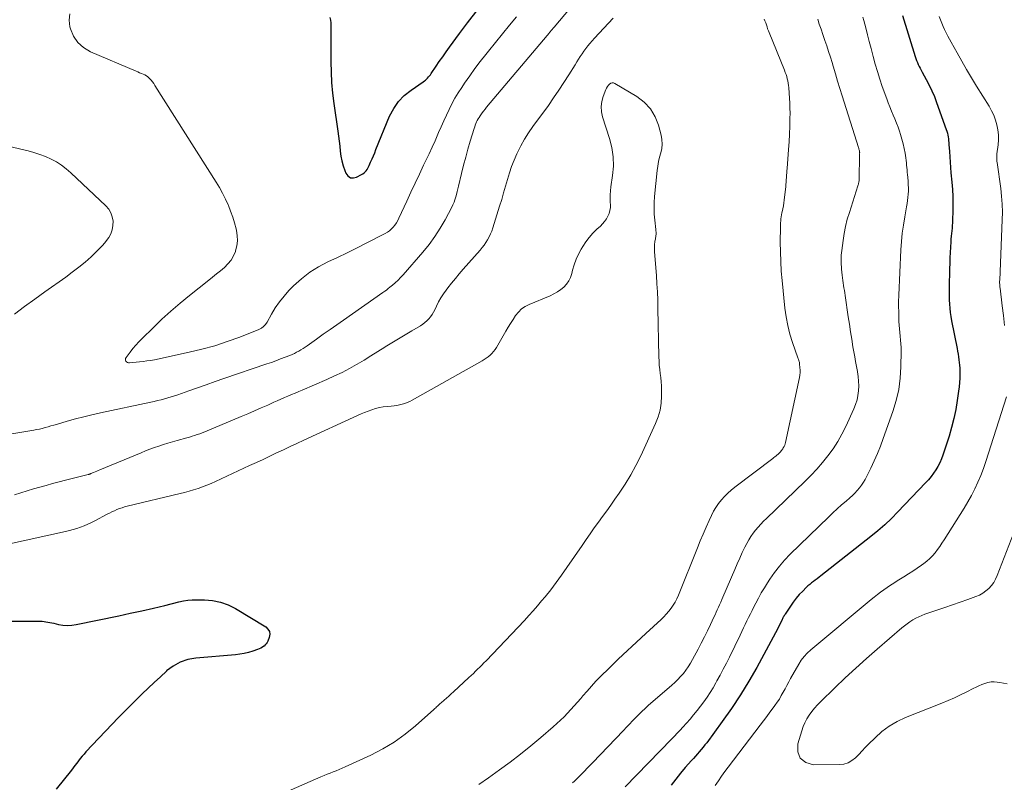
# Model space of a CAD drawing. Units: feet. Extents: x 1915000 to 1920011, y 515000 to 520000.
# Drawn here: x 1916194 to 1916343, y 516008 to 516123 of the extents above; entities that cross this region are included whole.
import ezdxf

# ---------------------------------------------------------------- set-up
doc = ezdxf.new("R2010")
doc.units = ezdxf.units.FT
doc.header["$LTSCALE"] = 100
doc.header["$MEASUREMENT"] = 0
doc.layers.add('CONTOUR INDEX', color=32, linetype='Continuous', lineweight=25)
doc.layers.add('CONTOUR INTERMEDIATE', color=40, linetype='Continuous', lineweight=15)

msp = doc.modelspace()

# ---------------------------------------------------------------- linework, layer by layer
at = {"layer": 'CONTOUR INDEX', "flags": 128}
for points, elevation in [([(1916241.16, 516123.7), (1916241.22, 516123.3), (1916241.27, 516122.9), (1916241.29, 516122.49), (1916241.3, 516122.09), (1916241.3, 516121.96), (1916241.29, 516121.49), (1916241.29, 516121.01), (1916241.29, 516120.54), (1916241.29, 516120.07), (1916241.29, 516116.99), (1916241.33, 516115.4), (1916241.41, 516113.82), (1916241.55, 516112.24), (1916241.75, 516110.67), (1916242.35, 516106.44), (1916242.46, 516105.69), (1916242.55, 516104.94), (1916242.64, 516104.19), (1916242.72, 516103.44), (1916242.82, 516102.69), (1916242.97, 516101.95), (1916243.17, 516101.23), (1916243.41, 516100.52), (1916243.58, 516100.08), (1916243.89, 516099.68), (1916244.26, 516099.41), (1916244.71, 516099.37), (1916245.21, 516099.48), (1916245.96, 516099.88), (1916246.16, 516100), (1916246.34, 516100.13), (1916246.5, 516100.29), (1916246.65, 516100.46), (1916246.78, 516100.65), (1916246.9, 516100.84), (1916247.01, 516101.04), (1916247.11, 516101.25), (1916247.33, 516101.77), (1916247.54, 516102.25), (1916247.74, 516102.72), (1916247.94, 516103.2), (1916248.14, 516103.68), (1916250.21, 516108.73), (1916250.82, 516109.89), (1916251.54, 516110.96), (1916252.43, 516111.88), (1916253.45, 516112.7), (1916255.3, 516113.95), (1916255.48, 516114.08), (1916255.65, 516114.21), (1916255.81, 516114.36), (1916255.97, 516114.51), (1916256.12, 516114.68), (1916256.26, 516114.84), (1916256.39, 516115.02), (1916256.51, 516115.2), (1916257.25, 516116.3), (1916257.74, 516117.03), (1916258.25, 516117.75), (1916258.76, 516118.47), (1916259.27, 516119.18), (1916260.79, 516121.25), (1916261.1, 516121.67), (1916261.41, 516122.08), (1916261.72, 516122.49), (1916262.03, 516122.9), (1916265.6, 516127.53)], 860), ([(1916327.93, 516124), (1916329.86, 516117.77), (1916329.96, 516117.46), (1916330.07, 516117.16), (1916330.2, 516116.86), (1916330.34, 516116.57), (1916330.49, 516116.28), (1916330.64, 516115.99), (1916330.79, 516115.7), (1916330.95, 516115.41), (1916331.56, 516114.3), (1916332, 516113.45), (1916332.41, 516112.59), (1916332.78, 516111.71), (1916333.12, 516110.82), (1916334.58, 516106.71), (1916334.67, 516106.44), (1916334.75, 516106.16), (1916334.81, 516105.88), (1916334.86, 516105.59), (1916334.9, 516105.31), (1916334.93, 516105.02), (1916334.96, 516104.73), (1916334.98, 516104.45), (1916335.05, 516103.4), (1916335.1, 516102.58), (1916335.16, 516101.77), (1916335.23, 516100.96), (1916335.3, 516100.15), (1916335.44, 516098.71), (1916335.52, 516097.63), (1916335.57, 516096.54), (1916335.59, 516095.45), (1916335.58, 516094.36), (1916335.54, 516093.01), (1916335.52, 516092.59), (1916335.5, 516092.18), (1916335.46, 516091.77), (1916335.42, 516091.36), (1916335.38, 516090.95), (1916335.34, 516090.53), (1916335.3, 516090.12), (1916335.27, 516089.71), (1916335.22, 516088.9), (1916335.18, 516088.08), (1916335.14, 516087.26), (1916335.11, 516086.44), (1916335.08, 516085.61), (1916335.02, 516082.78), (1916335.01, 516082.14), (1916335.01, 516081.51), (1916335.04, 516080.88), (1916335.07, 516080.25), (1916335.12, 516079.62), (1916335.19, 516078.99), (1916335.29, 516078.36), (1916335.4, 516077.74), (1916336.22, 516073.52), (1916336.3, 516073.1), (1916336.37, 516072.68), (1916336.44, 516072.25), (1916336.51, 516071.83), (1916336.56, 516071.41), (1916336.6, 516070.99), (1916336.62, 516070.56), (1916336.63, 516070.13), (1916336.63, 516069.68), (1916336.62, 516069.02), (1916336.58, 516068.37), (1916336.52, 516067.72), (1916336.45, 516067.07), (1916336.25, 516065.62), (1916336.02, 516064.26), (1916335.74, 516062.91), (1916335.4, 516061.57), (1916335, 516060.25), (1916334.06, 516057.36), (1916333.85, 516056.78), (1916333.6, 516056.21), (1916333.31, 516055.66), (1916333, 516055.12), (1916332.65, 516054.61), (1916332.27, 516054.11), (1916331.87, 516053.63), (1916331.46, 516053.17), (1916327.24, 516048.75), (1916326.26, 516047.76), (1916325.26, 516046.81), (1916324.21, 516045.9), (1916323.13, 516045.01), (1916315.59, 516039.07), (1916315.3, 516038.85), (1916315.02, 516038.63), (1916314.73, 516038.42), (1916314.44, 516038.21), (1916314.16, 516037.99), (1916313.88, 516037.77), (1916313.62, 516037.53), (1916313.36, 516037.29), (1916312.82, 516036.75), (1916312.31, 516036.22), (1916311.83, 516035.66), (1916311.38, 516035.08), (1916310.96, 516034.48), (1916310.16, 516033.27), (1916310.09, 516033.16), (1916310.02, 516033.04), (1916309.95, 516032.92), (1916309.88, 516032.8), (1916309.82, 516032.68), (1916309.76, 516032.55), (1916309.7, 516032.43), (1916309.64, 516032.3), (1916309.42, 516031.84), (1916309.25, 516031.49), (1916309.07, 516031.13), (1916308.89, 516030.78), (1916308.7, 516030.43), (1916305.85, 516025.19), (1916304.64, 516023.08), (1916303.38, 516021.01), (1916302.03, 516018.98), (1916300.63, 516016.99), (1916298.29, 516013.78), (1916298.01, 516013.43), (1916297.74, 516013.08), (1916297.45, 516012.74), (1916297.15, 516012.4), (1916296.85, 516012.07), (1916296.55, 516011.73), (1916296.26, 516011.4), (1916295.96, 516011.06), (1916295.03, 516010.01), (1916294.29, 516009.14), (1916293.57, 516008.25), (1916292.88, 516007.33)], 860), ([(1916187.25, 516032.19), (1916196.92, 516032.21), (1916197.22, 516032.21), (1916197.52, 516032.19), (1916197.82, 516032.16), (1916198.11, 516032.11), (1916198.41, 516032.06), (1916198.7, 516032), (1916198.99, 516031.94), (1916199.29, 516031.87), (1916200.03, 516031.71), (1916200.69, 516031.6), (1916201.35, 516031.55), (1916202.02, 516031.58), (1916202.68, 516031.68), (1916209.15, 516033.01), (1916210.9, 516033.39), (1916212.64, 516033.77), (1916214.39, 516034.18), (1916216.13, 516034.59), (1916218.27, 516035.12), (1916218.94, 516035.26), (1916219.61, 516035.36), (1916220.29, 516035.42), (1916220.98, 516035.44), (1916222.14, 516035.43), (1916223.38, 516035.32), (1916224.59, 516035.09), (1916225.74, 516034.66), (1916226.86, 516034.1), (1916231.44, 516031.33), (1916231.77, 516031), (1916231.99, 516030.64), (1916232.04, 516030.21), (1916231.97, 516029.74), (1916231.74, 516029.16), (1916231.63, 516028.95), (1916231.51, 516028.76), (1916231.36, 516028.59), (1916231.19, 516028.43), (1916231.14, 516028.39), (1916230.92, 516028.24), (1916230.69, 516028.1), (1916230.45, 516027.99), (1916230.2, 516027.89), (1916229.45, 516027.65), (1916228.81, 516027.47), (1916228.17, 516027.31), (1916227.52, 516027.2), (1916226.86, 516027.12), (1916220.83, 516026.6), (1916219.61, 516026.37), (1916218.45, 516026), (1916217.39, 516025.4), (1916216.4, 516024.65), (1916216.38, 516024.63), (1916215.45, 516023.77), (1916214.53, 516022.91), (1916213.61, 516022.04), (1916212.7, 516021.16), (1916211.79, 516020.28), (1916210.89, 516019.39), (1916210.01, 516018.49), (1916209.13, 516017.58), (1916204.18, 516012.38), (1916203.88, 516012.05), (1916203.59, 516011.72), (1916203.31, 516011.37), (1916203.04, 516011.02), (1916202.78, 516010.66), (1916202.51, 516010.31), (1916202.24, 516009.95), (1916201.96, 516009.6), (1916199.67, 516006.72)], 880)]:
    msp.add_lwpolyline(points, dxfattribs=dict(at, elevation=elevation))
at = {"layer": 'CONTOUR INTERMEDIATE', "flags": 128}
for points, elevation in [([(1916183.73, 516059.05), (1916196.25, 516061.15), (1916196.69, 516061.23), (1916197.13, 516061.32), (1916197.56, 516061.42), (1916198, 516061.54), (1916198.43, 516061.66), (1916198.86, 516061.78), (1916199.29, 516061.9), (1916199.72, 516062.03), (1916201.34, 516062.51), (1916202.59, 516062.86), (1916203.84, 516063.19), (1916205.09, 516063.49), (1916206.36, 516063.77), (1916214, 516065.39), (1916214.52, 516065.5), (1916215.04, 516065.62), (1916215.56, 516065.75), (1916216.07, 516065.88), (1916216.58, 516066.03), (1916217.09, 516066.18), (1916217.59, 516066.34), (1916218.1, 516066.51), (1916219.75, 516067.1), (1916221.08, 516067.57), (1916222.4, 516068.04), (1916223.74, 516068.5), (1916225.07, 516068.96), (1916231.57, 516071.18), (1916232.28, 516071.42), (1916232.98, 516071.68), (1916233.69, 516071.94), (1916234.39, 516072.21), (1916235.08, 516072.48), (1916235.43, 516072.62), (1916235.77, 516072.78), (1916236.11, 516072.95), (1916236.44, 516073.13), (1916236.77, 516073.32), (1916237.09, 516073.52), (1916237.41, 516073.73), (1916237.72, 516073.95), (1916239.13, 516074.95), (1916240.15, 516075.68), (1916241.17, 516076.4), (1916242.19, 516077.11), (1916243.21, 516077.83), (1916249.18, 516081.99), (1916249.46, 516082.19), (1916249.73, 516082.39), (1916250, 516082.6), (1916250.26, 516082.81), (1916250.63, 516083.11), (1916251.06, 516083.49), (1916251.48, 516083.88), (1916251.88, 516084.29), (1916252.27, 516084.71), (1916255.26, 516088.13), (1916256.2, 516089.29), (1916257.08, 516090.48), (1916257.88, 516091.74), (1916258.62, 516093.03), (1916259.62, 516094.93), (1916259.8, 516095.31), (1916259.97, 516095.69), (1916260.11, 516096.08), (1916260.24, 516096.49), (1916260.35, 516096.89), (1916260.46, 516097.3), (1916260.56, 516097.71), (1916260.66, 516098.12), (1916261.12, 516100.07), (1916261.42, 516101.3), (1916261.74, 516102.53), (1916262.08, 516103.75), (1916262.44, 516104.96), (1916263.02, 516106.89), (1916263.1, 516107.14), (1916263.19, 516107.39), (1916263.29, 516107.63), (1916263.39, 516107.87), (1916263.5, 516108.1), (1916263.63, 516108.33), (1916263.76, 516108.55), (1916263.91, 516108.77), (1916264.02, 516108.94), (1916264.24, 516109.23), (1916264.45, 516109.52), (1916264.68, 516109.81), (1916264.91, 516110.09), (1916274.08, 516120.97), (1916274.17, 516121.09), (1916274.27, 516121.2), (1916274.37, 516121.31), (1916274.46, 516121.43), (1916274.5, 516121.47), (1916274.57, 516121.56), (1916274.65, 516121.65), (1916274.73, 516121.75), (1916274.81, 516121.84), (1916274.89, 516121.93), (1916274.97, 516122.03), (1916275.05, 516122.12), (1916275.13, 516122.21), (1916277.55, 516125.12)], 868), ([(1916193.33, 516051.34), (1916194.29, 516051.65), (1916195.25, 516051.95), (1916196.21, 516052.24), (1916197.18, 516052.52), (1916198.15, 516052.78), (1916199.12, 516053.05), (1916200.09, 516053.3), (1916201.06, 516053.55), (1916204.5, 516054.43), (1916204.56, 516054.44), (1916204.61, 516054.45), (1916204.66, 516054.47), (1916204.72, 516054.49), (1916204.77, 516054.5), (1916204.82, 516054.52), (1916204.87, 516054.54), (1916204.92, 516054.56), (1916205.31, 516054.72), (1916205.55, 516054.82), (1916205.8, 516054.92), (1916206.04, 516055.02), (1916206.29, 516055.12), (1916212.53, 516057.72), (1916213.2, 516057.99), (1916213.87, 516058.25), (1916214.55, 516058.5), (1916215.23, 516058.74), (1916215.92, 516058.96), (1916216.6, 516059.18), (1916217.3, 516059.39), (1916217.99, 516059.59), (1916219.46, 516059.99), (1916219.86, 516060.11), (1916220.25, 516060.22), (1916220.64, 516060.35), (1916221.03, 516060.47), (1916221.42, 516060.61), (1916221.8, 516060.75), (1916222.18, 516060.9), (1916222.56, 516061.05), (1916227.72, 516063.21), (1916228.72, 516063.64), (1916229.72, 516064.07), (1916230.72, 516064.51), (1916231.72, 516064.96), (1916232.64, 516065.37), (1916233.18, 516065.61), (1916233.72, 516065.85), (1916234.26, 516066.08), (1916234.8, 516066.31), (1916235.34, 516066.54), (1916235.88, 516066.77), (1916236.42, 516067), (1916236.96, 516067.23), (1916240.71, 516068.84), (1916241.86, 516069.36), (1916243, 516069.91), (1916244.11, 516070.5), (1916245.21, 516071.12), (1916245.28, 516071.16), (1916246.33, 516071.78), (1916247.38, 516072.42), (1916248.42, 516073.06), (1916249.46, 516073.71), (1916249.54, 516073.76), (1916250.53, 516074.39), (1916251.53, 516075.01), (1916252.54, 516075.61), (1916253.56, 516076.21), (1916254.87, 516076.97), (1916255.22, 516077.2), (1916255.55, 516077.44), (1916255.86, 516077.72), (1916256.16, 516078.02), (1916256.42, 516078.34), (1916256.66, 516078.68), (1916256.88, 516079.04), (1916257.07, 516079.41), (1916257.32, 516079.95), (1916257.64, 516080.59), (1916257.99, 516081.21), (1916258.38, 516081.81), (1916258.79, 516082.39), (1916259.03, 516082.71), (1916259.59, 516083.43), (1916260.17, 516084.15), (1916260.76, 516084.85), (1916261.36, 516085.54), (1916263.91, 516088.43), (1916264.23, 516088.81), (1916264.52, 516089.19), (1916264.8, 516089.59), (1916265.06, 516090.01), (1916265.29, 516090.44), (1916265.5, 516090.88), (1916265.68, 516091.33), (1916265.85, 516091.79), (1916266.88, 516095.12), (1916267.19, 516096.12), (1916267.49, 516097.12), (1916267.78, 516098.12), (1916268.06, 516099.13), (1916268.36, 516100.13), (1916268.7, 516101.12), (1916269.08, 516102.08), (1916269.5, 516103.04), (1916269.59, 516103.23), (1916270.11, 516104.25), (1916270.67, 516105.26), (1916271.28, 516106.22), (1916271.93, 516107.17), (1916274.27, 516110.37), (1916275.07, 516111.51), (1916275.86, 516112.66), (1916276.62, 516113.82), (1916277.37, 516115), (1916278.31, 516116.53), (1916278.57, 516116.95), (1916278.84, 516117.37), (1916279.1, 516117.79), (1916279.37, 516118.2), (1916279.64, 516118.61), (1916279.93, 516119.01), (1916280.24, 516119.39), (1916280.56, 516119.77), (1916281.28, 516120.57), (1916281.97, 516121.33), (1916282.67, 516122.09), (1916283.38, 516122.84), (1916284.09, 516123.58)], 872), ([(1916201.73, 516124.25), (1916201.64, 516123.3), (1916201.74, 516122.3), (1916201.84, 516121.95), (1916202.31, 516120.85), (1916202.94, 516119.89), (1916203.81, 516119.13), (1916204.84, 516118.51), (1916211.77, 516115.55), (1916212.04, 516115.44), (1916212.3, 516115.33), (1916212.57, 516115.22), (1916212.84, 516115.11), (1916213.09, 516114.99), (1916213.34, 516114.85), (1916213.56, 516114.68), (1916213.77, 516114.49), (1916213.83, 516114.43), (1916214.05, 516114.18), (1916214.26, 516113.93), (1916214.46, 516113.67), (1916214.64, 516113.4), (1916223.89, 516098.75), (1916224.4, 516097.91), (1916224.87, 516097.05), (1916225.31, 516096.17), (1916225.72, 516095.28), (1916225.77, 516095.18), (1916226.11, 516094.32), (1916226.43, 516093.45), (1916226.7, 516092.56), (1916226.93, 516091.66), (1916226.99, 516091.42), (1916227.1, 516090.64), (1916227.13, 516089.86), (1916227.04, 516089.09), (1916226.85, 516088.32), (1916226.83, 516088.25), (1916226.53, 516087.56), (1916226.17, 516086.91), (1916225.7, 516086.34), (1916225.17, 516085.81), (1916224.57, 516085.32), (1916223.98, 516084.83), (1916223.38, 516084.35), (1916222.78, 516083.87), (1916219.87, 516081.57), (1916218.44, 516080.4), (1916217.04, 516079.2), (1916215.67, 516077.95), (1916214.34, 516076.67), (1916212.68, 516075.02), (1916212.2, 516074.53), (1916211.74, 516074.02), (1916211.3, 516073.5), (1916210.87, 516072.97), (1916210.25, 516072.15), (1916210.18, 516072.02), (1916210.15, 516071.88), (1916210.18, 516071.74), (1916210.23, 516071.6), (1916210.34, 516071.48), (1916210.47, 516071.4), (1916210.61, 516071.36), (1916210.77, 516071.35), (1916212.27, 516071.49), (1916212.84, 516071.55), (1916213.42, 516071.63), (1916213.98, 516071.72), (1916214.55, 516071.83), (1916219.8, 516072.95), (1916221.76, 516073.42), (1916223.69, 516073.95), (1916225.59, 516074.57), (1916227.48, 516075.26), (1916230.39, 516076.42), (1916230.77, 516076.62), (1916231.11, 516076.86), (1916231.4, 516077.17), (1916231.64, 516077.52), (1916232.3, 516078.72), (1916232.87, 516079.68), (1916233.5, 516080.6), (1916234.2, 516081.47), (1916234.95, 516082.3), (1916235.66, 516083.02), (1916236.84, 516084.1), (1916238.09, 516085.08), (1916239.43, 516085.91), (1916240.85, 516086.66), (1916242.31, 516087.33), (1916243.77, 516088.03), (1916245.21, 516088.74), (1916246.65, 516089.47), (1916249.51, 516090.95), (1916249.86, 516091.16), (1916250.18, 516091.38), (1916250.48, 516091.65), (1916250.75, 516091.93), (1916251, 516092.24), (1916251.23, 516092.57), (1916251.43, 516092.91), (1916251.61, 516093.27), (1916252.8, 516095.88), (1916253.43, 516097.24), (1916254.07, 516098.6), (1916254.71, 516099.96), (1916255.36, 516101.31), (1916255.72, 516102.04), (1916256.19, 516103.03), (1916256.65, 516104.02), (1916257.1, 516105.01), (1916257.53, 516106.01), (1916257.64, 516106.26), (1916258.02, 516107.14), (1916258.42, 516108.01), (1916258.82, 516108.89), (1916259.23, 516109.75), (1916259.66, 516110.61), (1916260.11, 516111.45), (1916260.61, 516112.27), (1916261.13, 516113.08), (1916261.57, 516113.73), (1916262.34, 516114.85), (1916263.13, 516115.95), (1916263.95, 516117.03), (1916264.78, 516118.09), (1916265.18, 516118.6), (1916266.24, 516119.9), (1916267.3, 516121.21), (1916268.36, 516122.51), (1916269.43, 516123.8)], 864), ([(1916306.98, 516123.46), (1916307.1, 516123.17), (1916307.21, 516122.87), (1916307.31, 516122.58), (1916307.41, 516122.28), (1916307.51, 516121.98), (1916307.62, 516121.69), (1916307.74, 516121.4), (1916310.06, 516115.69), (1916310.18, 516115.37), (1916310.29, 516115.05), (1916310.4, 516114.73), (1916310.49, 516114.4), (1916310.57, 516114.07), (1916310.64, 516113.74), (1916310.69, 516113.41), (1916310.72, 516113.07), (1916310.79, 516112.24), (1916310.84, 516111.48), (1916310.87, 516110.73), (1916310.89, 516109.97), (1916310.9, 516109.21), (1916310.89, 516108.38), (1916310.87, 516107.21), (1916310.83, 516106.03), (1916310.76, 516104.86), (1916310.68, 516103.69), (1916310.45, 516100.82), (1916310.43, 516100.47), (1916310.4, 516100.13), (1916310.38, 516099.78), (1916310.35, 516099.43), (1916310.33, 516099.08), (1916310.31, 516098.73), (1916310.27, 516098.38), (1916310.24, 516098.03), (1916310.08, 516096.47), (1916310.03, 516096.02), (1916309.97, 516095.58), (1916309.89, 516095.13), (1916309.8, 516094.69), (1916309.74, 516094.42), (1916309.68, 516094.11), (1916309.62, 516093.8), (1916309.57, 516093.49), (1916309.53, 516093.18), (1916309.49, 516092.87), (1916309.46, 516092.55), (1916309.45, 516092.24), (1916309.44, 516091.93), (1916309.43, 516089.64), (1916309.44, 516088.18), (1916309.49, 516086.72), (1916309.58, 516085.27), (1916309.7, 516083.81), (1916310.13, 516079.64), (1916310.31, 516078.31), (1916310.55, 516076.99), (1916310.89, 516075.7), (1916311.29, 516074.42), (1916312.1, 516072.12), (1916312.14, 516072), (1916312.18, 516071.88), (1916312.22, 516071.77), (1916312.26, 516071.65), (1916312.3, 516071.53), (1916312.33, 516071.41), (1916312.35, 516071.29), (1916312.36, 516071.17), (1916312.41, 516070.64), (1916312.43, 516070.26), (1916312.42, 516069.87), (1916312.38, 516069.49), (1916312.32, 516069.11), (1916310.22, 516059.27), (1916310.16, 516059.05), (1916310.09, 516058.85), (1916309.99, 516058.65), (1916309.88, 516058.46), (1916309.8, 516058.32), (1916309.72, 516058.21), (1916309.64, 516058.1), (1916309.55, 516057.99), (1916309.46, 516057.88), (1916309.35, 516057.77), (1916309.25, 516057.67), (1916309.15, 516057.58), (1916309.04, 516057.48), (1916308.94, 516057.39), (1916308.78, 516057.25), (1916308.62, 516057.12), (1916308.45, 516056.99), (1916308.29, 516056.86), (1916302.52, 516052.51), (1916301.98, 516052.07), (1916301.46, 516051.61), (1916300.97, 516051.11), (1916300.5, 516050.58), (1916300.07, 516050.03), (1916299.67, 516049.45), (1916299.32, 516048.85), (1916299.01, 516048.22), (1916298.65, 516047.45), (1916298.19, 516046.42), (1916297.74, 516045.39), (1916297.3, 516044.35), (1916296.88, 516043.31), (1916293.99, 516036.12), (1916293.76, 516035.6), (1916293.5, 516035.1), (1916293.2, 516034.62), (1916292.88, 516034.16), (1916292.52, 516033.71), (1916292.15, 516033.28), (1916291.76, 516032.87), (1916291.36, 516032.47), (1916289.05, 516030.33), (1916288.35, 516029.68), (1916287.65, 516029.03), (1916286.94, 516028.38), (1916286.24, 516027.73), (1916285.54, 516027.08), (1916284.85, 516026.42), (1916284.16, 516025.75), (1916283.48, 516025.08), (1916282.17, 516023.79), (1916281.48, 516023.08), (1916280.8, 516022.35), (1916280.14, 516021.61), (1916279.49, 516020.86), (1916279.19, 516020.49), (1916278.7, 516019.92), (1916278.2, 516019.35), (1916277.69, 516018.79), (1916277.17, 516018.25), (1916276.64, 516017.71), (1916276.1, 516017.19), (1916275.55, 516016.68), (1916274.98, 516016.18), (1916273.12, 516014.56), (1916271.6, 516013.28), (1916270.05, 516012.03), (1916268.47, 516010.82), (1916266.87, 516009.64), (1916265.18, 516008.43), (1916263.72, 516007.43)], 872), ([(1916315.09, 516123.45), (1916315.34, 516122.68), (1916315.6, 516121.91), (1916315.86, 516121.14), (1916316.13, 516120.37), (1916316.18, 516120.23), (1916316.46, 516119.39), (1916316.74, 516118.55), (1916317.01, 516117.7), (1916317.27, 516116.85), (1916317.43, 516116.3), (1916317.77, 516115.17), (1916318.11, 516114.05), (1916318.45, 516112.93), (1916318.81, 516111.8), (1916321.28, 516104.01), (1916321.32, 516103.89), (1916321.35, 516103.76), (1916321.38, 516103.63), (1916321.41, 516103.49), (1916321.43, 516103.37), (1916321.44, 516103.3), (1916321.45, 516103.23), (1916321.46, 516103.16), (1916321.45, 516103.09), (1916321.45, 516103.02), (1916321.45, 516102.95), (1916321.45, 516102.88), (1916321.45, 516102.81), (1916321.38, 516099.17), (1916321.38, 516099.05), (1916321.37, 516098.93), (1916321.35, 516098.8), (1916321.33, 516098.68), (1916321.3, 516098.56), (1916321.27, 516098.44), (1916321.23, 516098.32), (1916321.2, 516098.2), (1916319.89, 516094.16), (1916319.58, 516093.11), (1916319.31, 516092.04), (1916319.1, 516090.96), (1916318.93, 516089.87), (1916318.74, 516088.39), (1916318.7, 516088.04), (1916318.67, 516087.68), (1916318.65, 516087.32), (1916318.65, 516086.96), (1916318.65, 516086.6), (1916318.67, 516086.24), (1916318.69, 516085.89), (1916318.72, 516085.53), (1916318.81, 516084.62), (1916318.86, 516084.23), (1916318.9, 516083.85), (1916318.96, 516083.47), (1916319.02, 516083.09), (1916319.08, 516082.71), (1916319.14, 516082.33), (1916319.2, 516081.95), (1916319.25, 516081.57), (1916319.72, 516078.33), (1916319.89, 516077.2), (1916320.07, 516076.06), (1916320.25, 516074.93), (1916320.44, 516073.79), (1916320.58, 516073.01), (1916320.71, 516072.27), (1916320.84, 516071.53), (1916320.98, 516070.79), (1916321.12, 516070.05), (1916321.13, 516070.01), (1916321.24, 516069.29), (1916321.3, 516068.58), (1916321.32, 516067.86), (1916321.29, 516067.13), (1916321.2, 516066.42), (1916321.06, 516065.72), (1916320.84, 516065.04), (1916320.57, 516064.37), (1916319.35, 516061.71), (1916318.77, 516060.55), (1916318.13, 516059.41), (1916317.42, 516058.32), (1916316.65, 516057.26), (1916315.83, 516056.25), (1916314.97, 516055.26), (1916314.08, 516054.31), (1916313.15, 516053.38), (1916307.31, 516047.78), (1916306.88, 516047.35), (1916306.47, 516046.91), (1916306.06, 516046.46), (1916305.67, 516046), (1916305.31, 516045.52), (1916304.97, 516045.03), (1916304.65, 516044.51), (1916304.36, 516043.98), (1916304.07, 516043.41), (1916303.66, 516042.58), (1916303.27, 516041.74), (1916302.88, 516040.9), (1916302.51, 516040.05), (1916300.73, 516035.84), (1916300.57, 516035.46), (1916300.4, 516035.07), (1916300.23, 516034.69), (1916300.06, 516034.31), (1916299.88, 516033.93), (1916299.71, 516033.55), (1916299.53, 516033.17), (1916299.36, 516032.79), (1916298.83, 516031.67), (1916298.38, 516030.73), (1916297.92, 516029.8), (1916297.45, 516028.88), (1916296.97, 516027.96), (1916296.12, 516026.37), (1916295.81, 516025.83), (1916295.48, 516025.3), (1916295.12, 516024.79), (1916294.73, 516024.29), (1916294.32, 516023.82), (1916293.9, 516023.36), (1916293.45, 516022.92), (1916292.99, 516022.5), (1916289.42, 516019.4), (1916288.92, 516018.96), (1916288.43, 516018.5), (1916287.96, 516018.04), (1916287.49, 516017.56), (1916287.03, 516017.07), (1916286.57, 516016.59), (1916286.1, 516016.11), (1916285.64, 516015.63), (1916280.98, 516010.75), (1916280.57, 516010.33), (1916280.15, 516009.9), (1916279.74, 516009.47), (1916279.32, 516009.05), (1916279.02, 516008.74), (1916278.76, 516008.47), (1916278.49, 516008.2), (1916278.22, 516007.94), (1916277.95, 516007.67)], 868), ([(1916321.95, 516123.72), (1916322.08, 516123.23), (1916322.37, 516122.13), (1916322.65, 516121.09), (1916322.92, 516120.05), (1916323.19, 516119.01), (1916323.46, 516117.97), (1916323.52, 516117.76), (1916323.83, 516116.62), (1916324.16, 516115.49), (1916324.51, 516114.37), (1916324.89, 516113.25), (1916325.56, 516111.36), (1916325.79, 516110.74), (1916326.03, 516110.13), (1916326.28, 516109.52), (1916326.54, 516108.91), (1916326.8, 516108.31), (1916327.04, 516107.7), (1916327.27, 516107.08), (1916327.49, 516106.46), (1916327.66, 516105.95), (1916327.87, 516105.25), (1916328.06, 516104.55), (1916328.2, 516103.84), (1916328.33, 516103.12), (1916328.43, 516102.4), (1916328.48, 516102.04), (1916328.53, 516101.68), (1916328.57, 516101.32), (1916328.6, 516100.96), (1916328.64, 516100.59), (1916328.67, 516100.23), (1916328.7, 516099.87), (1916328.74, 516099.51), (1916328.8, 516098.82), (1916328.83, 516098.34), (1916328.85, 516097.87), (1916328.84, 516097.39), (1916328.81, 516096.91), (1916328.76, 516096.43), (1916328.71, 516095.96), (1916328.64, 516095.48), (1916328.56, 516095.01), (1916328.28, 516093.48), (1916328.08, 516092.24), (1916327.92, 516091), (1916327.8, 516089.75), (1916327.71, 516088.5), (1916327.39, 516081.6), (1916327.37, 516081.27), (1916327.36, 516080.94), (1916327.36, 516080.62), (1916327.36, 516080.29), (1916327.36, 516079.96), (1916327.36, 516079.64), (1916327.37, 516079.31), (1916327.37, 516078.98), (1916327.41, 516077.64), (1916327.43, 516077.07), (1916327.47, 516076.5), (1916327.53, 516075.94), (1916327.59, 516075.37), (1916327.66, 516074.8), (1916327.71, 516074.24), (1916327.73, 516073.67), (1916327.74, 516073.1), (1916327.71, 516070.76), (1916327.6, 516069.03), (1916327.38, 516067.32), (1916327, 516065.65), (1916326.5, 516063.99), (1916325.04, 516059.88), (1916324.61, 516058.74), (1916324.16, 516057.61), (1916323.67, 516056.5), (1916323.15, 516055.39), (1916322.55, 516054.15), (1916322.3, 516053.69), (1916322.03, 516053.24), (1916321.74, 516052.81), (1916321.42, 516052.39), (1916321.08, 516051.99), (1916320.72, 516051.6), (1916320.35, 516051.24), (1916319.96, 516050.89), (1916319.39, 516050.4), (1916318.72, 516049.81), (1916318.05, 516049.22), (1916317.39, 516048.6), (1916316.74, 516047.98), (1916310.92, 516042.33), (1916310.08, 516041.45), (1916309.28, 516040.53), (1916308.54, 516039.57), (1916307.84, 516038.57), (1916307.49, 516038.03), (1916307.01, 516037.27), (1916306.55, 516036.49), (1916306.12, 516035.7), (1916305.7, 516034.91), (1916305.43, 516034.36), (1916305.17, 516033.83), (1916304.9, 516033.29), (1916304.63, 516032.76), (1916304.37, 516032.23), (1916304.1, 516031.7), (1916303.84, 516031.17), (1916303.58, 516030.63), (1916303.32, 516030.1), (1916301.7, 516026.74), (1916301.25, 516025.83), (1916300.79, 516024.92), (1916300.31, 516024.02), (1916299.83, 516023.13), (1916299.66, 516022.83), (1916299.24, 516022.1), (1916298.8, 516021.38), (1916298.34, 516020.68), (1916297.85, 516019.98), (1916297.35, 516019.31), (1916296.83, 516018.64), (1916296.29, 516018), (1916295.74, 516017.36), (1916294.65, 516016.14), (1916294.23, 516015.68), (1916293.81, 516015.21), (1916293.38, 516014.76), (1916292.94, 516014.31), (1916285.93, 516007.11)], 864), ([(1916333.52, 516123.85), (1916333.7, 516123.34), (1916333.9, 516122.84), (1916334.11, 516122.34), (1916334.34, 516121.85), (1916334.57, 516121.36), (1916334.82, 516120.88), (1916335.07, 516120.4), (1916335.33, 516119.93), (1916336.22, 516118.32), (1916336.94, 516117.05), (1916337.66, 516115.79), (1916338.41, 516114.54), (1916339.17, 516113.29), (1916341.07, 516110.23), (1916341.44, 516109.56), (1916341.77, 516108.87), (1916342.04, 516108.15), (1916342.26, 516107.42), (1916342.41, 516106.67), (1916342.5, 516105.91), (1916342.5, 516105.15), (1916342.45, 516104.39), (1916342.27, 516103.03), (1916342.25, 516102.86), (1916342.24, 516102.7), (1916342.24, 516102.54), (1916342.24, 516102.38), (1916342.24, 516102.21), (1916342.26, 516102.05), (1916342.27, 516101.89), (1916342.29, 516101.73), (1916342.84, 516097.78), (1916342.97, 516096.6), (1916343.06, 516095.41), (1916343.09, 516094.21), (1916343.07, 516093.02), (1916342.68, 516083.88), (1916342.67, 516083.73), (1916342.67, 516083.57), (1916342.67, 516083.42), (1916342.68, 516083.26), (1916342.69, 516083.11), (1916342.7, 516082.96), (1916342.72, 516082.8), (1916342.74, 516082.65), (1916343.08, 516079.99), (1916343.25, 516078.51), (1916343.39, 516077.03)], 856), ([(1916191.67, 516043.7), (1916201.1, 516045.79), (1916201.67, 516045.93), (1916202.24, 516046.09), (1916202.81, 516046.26), (1916203.37, 516046.45), (1916203.92, 516046.66), (1916204.46, 516046.89), (1916205, 516047.14), (1916205.52, 516047.41), (1916207.37, 516048.4), (1916207.74, 516048.59), (1916208.11, 516048.77), (1916208.49, 516048.94), (1916208.87, 516049.11), (1916209.26, 516049.26), (1916209.65, 516049.39), (1916210.04, 516049.51), (1916210.44, 516049.62), (1916218.44, 516051.53), (1916219.13, 516051.7), (1916219.82, 516051.89), (1916220.5, 516052.09), (1916221.17, 516052.31), (1916221.84, 516052.55), (1916222.51, 516052.81), (1916223.16, 516053.08), (1916223.81, 516053.37), (1916228.98, 516055.77), (1916230.01, 516056.24), (1916231.03, 516056.72), (1916232.06, 516057.21), (1916233.08, 516057.69), (1916234.11, 516058.17), (1916235.13, 516058.66), (1916236.16, 516059.13), (1916237.19, 516059.61), (1916245.33, 516063.36), (1916245.87, 516063.6), (1916246.42, 516063.83), (1916246.97, 516064.04), (1916247.52, 516064.24), (1916248.08, 516064.42), (1916248.65, 516064.56), (1916249.23, 516064.66), (1916249.82, 516064.73), (1916250.46, 516064.78), (1916250.87, 516064.83), (1916251.29, 516064.89), (1916251.69, 516064.97), (1916252.1, 516065.07), (1916252.5, 516065.19), (1916252.89, 516065.33), (1916253.27, 516065.5), (1916253.64, 516065.69), (1916264.22, 516071.64), (1916264.54, 516071.84), (1916264.86, 516072.05), (1916265.16, 516072.28), (1916265.45, 516072.52), (1916265.72, 516072.79), (1916265.97, 516073.07), (1916266.2, 516073.37), (1916266.4, 516073.69), (1916267.83, 516076.14), (1916268.18, 516076.74), (1916268.54, 516077.33), (1916268.92, 516077.92), (1916269.29, 516078.51), (1916269.72, 516079.05), (1916270.19, 516079.52), (1916270.74, 516079.9), (1916271.35, 516080.21), (1916274.54, 516081.53), (1916275.1, 516081.8), (1916275.64, 516082.1), (1916276.14, 516082.45), (1916276.62, 516082.84), (1916277.03, 516083.28), (1916277.38, 516083.76), (1916277.64, 516084.3), (1916277.83, 516084.88), (1916277.95, 516085.38), (1916278.18, 516086.22), (1916278.47, 516087.04), (1916278.84, 516087.83), (1916279.26, 516088.6), (1916279.51, 516089), (1916279.97, 516089.7), (1916280.47, 516090.37), (1916281.03, 516090.99), (1916281.62, 516091.59), (1916282.16, 516092.09), (1916282.49, 516092.43), (1916282.79, 516092.79), (1916283.06, 516093.17), (1916283.3, 516093.58), (1916283.48, 516094.01), (1916283.61, 516094.45), (1916283.67, 516094.9), (1916283.67, 516095.37), (1916283.66, 516095.63), (1916283.63, 516096.23), (1916283.64, 516096.83), (1916283.68, 516097.44), (1916283.75, 516098.04), (1916284.01, 516099.72), (1916284.12, 516101.15), (1916284.1, 516102.56), (1916283.89, 516103.97), (1916283.54, 516105.36), (1916282.47, 516108.62), (1916282.3, 516109.4), (1916282.25, 516110.18), (1916282.35, 516110.95), (1916282.57, 516111.72), (1916282.99, 516112.77), (1916283.09, 516113), (1916283.22, 516113.22), (1916283.37, 516113.42), (1916283.54, 516113.61), (1916283.74, 516113.73), (1916283.93, 516113.79), (1916284.14, 516113.78), (1916284.35, 516113.7), (1916287.68, 516111.71), (1916288.8, 516110.84), (1916289.74, 516109.85), (1916290.44, 516108.66), (1916290.96, 516107.35), (1916291.36, 516105.85), (1916291.48, 516105.18), (1916291.52, 516104.51), (1916291.45, 516103.85), (1916291.3, 516103.19), (1916291.11, 516102.53), (1916290.95, 516101.86), (1916290.84, 516101.18), (1916290.75, 516100.49), (1916290.37, 516096.57), (1916290.31, 516095.67), (1916290.29, 516094.77), (1916290.33, 516093.88), (1916290.4, 516092.98), (1916290.57, 516091.55), (1916290.58, 516091.36), (1916290.59, 516091.18), (1916290.59, 516091), (1916290.59, 516090.82), (1916290.57, 516090.64), (1916290.55, 516090.46), (1916290.52, 516090.28), (1916290.49, 516090.1), (1916290.42, 516089.78), (1916290.39, 516089.58), (1916290.36, 516089.38), (1916290.34, 516089.18), (1916290.34, 516088.98), (1916290.34, 516088.77), (1916290.34, 516088.57), (1916290.35, 516088.37), (1916290.37, 516088.17), (1916290.64, 516084.58), (1916290.72, 516083.34), (1916290.79, 516082.1), (1916290.84, 516080.86), (1916290.87, 516079.62), (1916291.01, 516072.24), (1916291.04, 516071.61), (1916291.08, 516070.98), (1916291.15, 516070.36), (1916291.23, 516069.74), (1916291.31, 516069.12), (1916291.38, 516068.49), (1916291.41, 516067.87), (1916291.43, 516067.24), (1916291.43, 516066.32), (1916291.36, 516065.25), (1916291.21, 516064.2), (1916290.91, 516063.18), (1916290.53, 516062.17), (1916288.26, 516057.26), (1916287.53, 516055.79), (1916286.76, 516054.36), (1916285.9, 516052.96), (1916285, 516051.6), (1916284.36, 516050.67), (1916283.74, 516049.8), (1916283.12, 516048.92), (1916282.49, 516048.05), (1916281.86, 516047.19), (1916281.23, 516046.32), (1916280.6, 516045.45), (1916279.99, 516044.57), (1916279.38, 516043.69), (1916277.07, 516040.32), (1916276.27, 516039.19), (1916275.46, 516038.07), (1916274.62, 516036.97), (1916273.76, 516035.89), (1916273.25, 516035.26), (1916272.62, 516034.51), (1916271.98, 516033.76), (1916271.33, 516033.04), (1916270.66, 516032.32), (1916264.83, 516026.21), (1916264.51, 516025.88), (1916264.2, 516025.55), (1916263.88, 516025.23), (1916263.55, 516024.91), (1916263.22, 516024.6), (1916262.9, 516024.28), (1916262.57, 516023.97), (1916262.23, 516023.66), (1916259.9, 516021.49), (1916259.55, 516021.17), (1916259.19, 516020.84), (1916258.82, 516020.53), (1916258.46, 516020.21), (1916258, 516019.82), (1916257.86, 516019.7), (1916257.73, 516019.58), (1916257.59, 516019.45), (1916257.46, 516019.33), (1916257.32, 516019.2), (1916257.19, 516019.08), (1916257.06, 516018.95), (1916256.92, 516018.83), (1916254.13, 516016.35), (1916252.55, 516015.07), (1916250.91, 516013.88), (1916249.17, 516012.85), (1916247.36, 516011.91), (1916243.49, 516010.11), (1916243.03, 516009.91), (1916242.57, 516009.71), (1916242.11, 516009.53), (1916241.65, 516009.35), (1916241.18, 516009.18), (1916240.72, 516009), (1916240.26, 516008.81), (1916239.8, 516008.61), (1916226.28, 516002.69)], 876), ([(1916192.59, 516104.12), (1916195.42, 516103.46), (1916196.3, 516103.22), (1916197.18, 516102.94), (1916198.04, 516102.61), (1916198.88, 516102.23), (1916199.69, 516101.8), (1916200.46, 516101.32), (1916201.19, 516100.77), (1916201.88, 516100.17), (1916207.19, 516095.16), (1916207.62, 516094.65), (1916207.96, 516094.11), (1916208.17, 516093.5), (1916208.29, 516092.84), (1916208.27, 516092.18), (1916208.17, 516091.53), (1916207.94, 516090.92), (1916207.62, 516090.34), (1916207.59, 516090.3), (1916207.17, 516089.73), (1916206.73, 516089.18), (1916206.25, 516088.66), (1916205.74, 516088.16), (1916204.97, 516087.44), (1916204.04, 516086.62), (1916203.09, 516085.83), (1916202.11, 516085.07), (1916201.11, 516084.34), (1916197.96, 516082.13), (1916196.41, 516081.01), (1916194.87, 516079.88), (1916193.35, 516078.71)], 868), ([(1916343.72, 516066.18), (1916340.59, 516056.39), (1916340.23, 516055.33), (1916339.83, 516054.29), (1916339.39, 516053.26), (1916338.91, 516052.25), (1916338.39, 516051.26), (1916337.85, 516050.28), (1916337.28, 516049.32), (1916336.7, 516048.37), (1916334.25, 516044.52), (1916333.92, 516044.02), (1916333.59, 516043.53), (1916333.24, 516043.04), (1916332.88, 516042.57), (1916332.5, 516042.11), (1916332.09, 516041.69), (1916331.64, 516041.3), (1916331.17, 516040.94), (1916330.84, 516040.7), (1916330.18, 516040.25), (1916329.51, 516039.8), (1916328.84, 516039.36), (1916328.16, 516038.93), (1916327.16, 516038.31), (1916326.64, 516037.98), (1916326.13, 516037.65), (1916325.63, 516037.31), (1916325.12, 516036.96), (1916324.63, 516036.61), (1916324.14, 516036.24), (1916323.66, 516035.86), (1916323.18, 516035.48), (1916314.04, 516027.86), (1916313.52, 516027.37), (1916313.03, 516026.85), (1916312.61, 516026.28), (1916312.22, 516025.68), (1916310.99, 516023.49), (1916310.7, 516022.98), (1916310.42, 516022.46), (1916310.14, 516021.94), (1916309.87, 516021.42), (1916309.58, 516020.91), (1916309.28, 516020.4), (1916308.96, 516019.91), (1916308.62, 516019.43), (1916308.35, 516019.06), (1916307.86, 516018.4), (1916307.37, 516017.75), (1916306.88, 516017.09), (1916306.39, 516016.44), (1916301.54, 516010.07), (1916301.03, 516009.39), (1916300.53, 516008.7), (1916300.04, 516008.01), (1916299.55, 516007.31)], 856), ([(1916344.78, 516045.47), (1916342.32, 516039.11), (1916342.07, 516038.58), (1916341.78, 516038.07), (1916341.43, 516037.6), (1916341.04, 516037.16), (1916340.6, 516036.77), (1916340.13, 516036.43), (1916339.61, 516036.15), (1916339.07, 516035.92), (1916337.86, 516035.49), (1916336.69, 516035.08), (1916335.52, 516034.67), (1916334.35, 516034.27), (1916333.17, 516033.87), (1916331.35, 516033.25), (1916330.87, 516033.07), (1916330.4, 516032.87), (1916329.95, 516032.64), (1916329.5, 516032.38), (1916329.07, 516032.1), (1916328.65, 516031.81), (1916328.25, 516031.5), (1916327.85, 516031.17), (1916324.11, 516027.97), (1916322.47, 516026.53), (1916320.85, 516025.08), (1916319.26, 516023.6), (1916317.69, 516022.09), (1916315.52, 516019.98), (1916315.06, 516019.5), (1916314.62, 516019.01), (1916314.21, 516018.49), (1916313.82, 516017.96), (1916313.47, 516017.39), (1916313.15, 516016.81), (1916312.89, 516016.21), (1916312.67, 516015.59), (1916312.06, 516013.63), (1916312.09, 516012.4), (1916312.44, 516011.42), (1916313.28, 516010.8), (1916314.45, 516010.42), (1916318.39, 516010.45), (1916319.07, 516010.53), (1916319.71, 516010.72), (1916320.29, 516011.06), (1916320.82, 516011.49), (1916321.31, 516012.01), (1916321.81, 516012.53), (1916322.31, 516013.04), (1916322.82, 516013.55), (1916323.79, 516014.54), (1916324.83, 516015.47), (1916325.93, 516016.3), (1916327.13, 516016.99), (1916328.39, 516017.58), (1916333.93, 516019.79), (1916334.88, 516020.18), (1916335.83, 516020.6), (1916336.76, 516021.04), (1916337.68, 516021.5), (1916338.65, 516022), (1916339.09, 516022.21), (1916339.53, 516022.41), (1916339.98, 516022.6), (1916340.44, 516022.77), (1916340.9, 516022.9), (1916341.37, 516022.98), (1916341.84, 516022.99), (1916342.32, 516022.96), (1916342.69, 516022.91), (1916343.25, 516022.81), (1916343.8, 516022.68)], 852)]:
    msp.add_lwpolyline(points, dxfattribs=dict(at, elevation=elevation))

doc.saveas('drawing.dxf')
